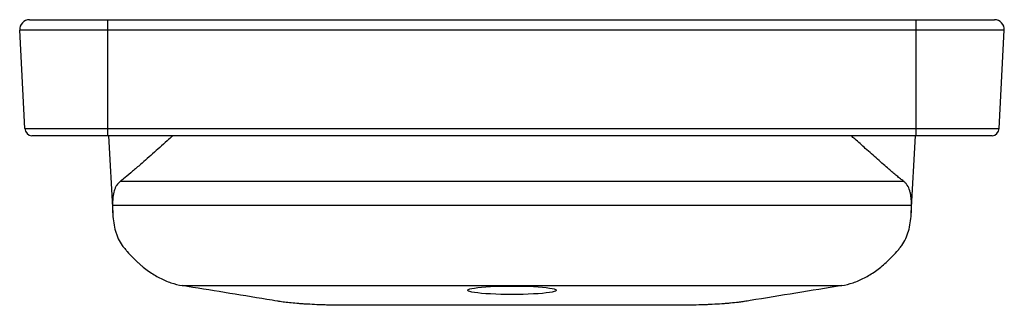
# Paper-space layout '_Front' of a CAD drawing. Units: millimetres. Extents: x -250 to 250, y -145 to 0.
import ezdxf

# ---------------------------------------------------------------- set-up
doc = ezdxf.new("R2010")
doc.units = ezdxf.units.MM

psp = doc.layouts.new('_Front')

# ---------------------------------------------------------------- linework, layer by layer
at = {"color": 7, "linetype": 'Continuous', "lineweight": 25}
for p, q in [((-244.73, 0), (244.73, 0)), ((-205, -58.98), (-205, 0)), ((205, -58.98), (205, 0)), ((249.72, -5.26), (-249.72, -5.26)), ((-247.11, -55.21), (-249.72, -5.26)), ((247.11, -55.21), (249.72, -5.26)), ((-247.11, -55.21), (247.11, -55.21)), ((243.56, -58.98), (-243.56, -58.98)), ((-204.6, -58.98), (-202.54, -98.29)), ((202.54, -98.22), (204.6, -58.98)), ((-198.6, -82), (198.6, -82)), ((-202.63, -94.13), (202.63, -94.13)), ((-167.27, -135), (167.27, -135)), ((38.08, -145), (-52.82, -145))]:
    psp.add_line(p, q, dxfattribs=at)
at = {"color": 7, "linetype": 'Continuous', "lineweight": 25, "flags": 128}
psp.add_lwpolyline([(0, -135.21), (2.82, -135.23), (5.6, -135.28), (8.28, -135.36), (10.84, -135.48), (13.23, -135.62), (15.4, -135.79), (17.34, -135.99), (19, -136.21), (20.36, -136.44), (21.4, -136.69), (22.1, -136.95), (22.46, -137.22), (22.46, -137.49), (22.1, -137.76), (21.4, -138.02), (20.36, -138.27), (19, -138.5), (17.34, -138.72), (15.4, -138.92), (13.23, -139.09), (10.84, -139.23), (8.28, -139.35), (5.6, -139.43), (2.82, -139.48), (0, -139.5), (-2.82, -139.48), (-5.6, -139.43), (-8.28, -139.35), (-10.84, -139.23), (-13.23, -139.09), (-15.4, -138.92), (-17.34, -138.72), (-19, -138.5), (-20.36, -138.27), (-21.4, -138.02), (-22.1, -137.76), (-22.46, -137.49), (-22.46, -137.22), (-22.1, -136.95), (-21.4, -136.69), (-20.36, -136.44), (-19, -136.21), (-17.34, -135.99), (-15.4, -135.79), (-13.23, -135.62), (-10.84, -135.48), (-8.28, -135.36), (-5.6, -135.28), (-2.82, -135.23), (0, -135.21)], dxfattribs=at)
at = {"color": 7, "linetype": 'Continuous', "lineweight": 25}
for centre, radius, start, end in [((-244.73, -5), 5, 90, 183), ((244.73, -5), 5, 357, 90), ((-243.11, -55), 4, 183, 263.6276), ((243.11, -55), 4, 276.3724, 357)]:
    psp.add_arc(centre, radius, start, end, dxfattribs=at)
for points, knots in [([(-172.12, -58.98), (-173.08, -59.83), (-175.29, -61.79), (-178.69, -64.85), (-182.34, -68.12), (-185.93, -71.3), (-189.7, -74.6), (-193.52, -77.9), (-196.58, -80.43), (-198.11, -81.62), (-198.6, -82)], [0, 0, 0, 0, 0.094722, 0.218907, 0.343076, 0.471012, 0.598905, 0.759427, 0.923912, 1, 1, 1, 1]), ([(198.6, -82), (198.08, -81.59), (197.03, -80.78), (194.6, -78.8), (191.71, -76.35), (188.39, -73.46), (185.46, -70.88), (182.4, -68.16), (178.53, -64.72), (175.11, -61.6), (172.68, -59.48), (172.1, -58.98)], [0, 0, 0, 0, 0.081798, 0.163619, 0.332698, 0.438667, 0.54466, 0.653575, 0.762503, 0.943533, 1, 1, 1, 1]), ([(-198.6, -82), (-199.36, -82.58), (-200, -83.27), (-200.78, -84.47), (-201.02, -84.9), (-201.43, -85.82), (-201.62, -86.31), (-202.08, -87.86), (-202.29, -88.98), (-202.49, -90.81), (-202.54, -91.44), (-202.6, -92.76), (-202.62, -93.43), (-202.63, -94.13)], [0, 0, 0, 0, 0.25, 0.25, 0.375, 0.375, 0.5, 0.5, 0.75, 0.75, 0.875, 0.875, 1, 1, 1, 1]), ([(202.63, -94.13), (202.62, -92.74), (202.56, -91.44), (202.36, -89.61), (202.27, -89.03), (202.11, -88.18), (202.05, -87.9), (201.92, -87.36), (201.85, -87.09), (201.46, -85.8), (201.05, -84.89), (200.27, -83.68), (199.98, -83.31), (199.33, -82.61), (198.98, -82.29), (198.6, -82)], [0, 0, 0, 0, 0.25, 0.25, 0.375, 0.375, 0.4375, 0.4375, 0.5, 0.5, 0.75, 0.75, 0.875, 0.875, 1, 1, 1, 1]), ([(-202.63, -94.13), (-202.65, -97.32), (-202.49, -100.34), (-201.82, -104.6), (-201.53, -105.98), (-200.96, -107.98), (-200.75, -108.63), (-200.39, -109.6), (-200.27, -109.92), (-200.01, -110.55), (-199.87, -110.86), (-199.15, -112.41), (-198.48, -113.57), (-197.5, -114.93), (-197.3, -115.2), (-196.88, -115.72), (-196.66, -115.98), (-196.02, -116.75), (-195.59, -117.26), (-193.42, -119.73), (-191.65, -121.55), (-189.38, -123.62), (-188.92, -124.03), (-188.01, -124.81), (-187.55, -125.2), (-186.17, -126.31), (-185.25, -127.01), (-182.47, -128.98), (-180.61, -130.13), (-176.85, -132.08), (-174.95, -132.9), (-171.14, -134.2), (-169.21, -134.68), (-167.27, -135)], [0, 0, 0, 0, 0.125, 0.125, 0.1875, 0.1875, 0.21875, 0.21875, 0.234375, 0.234375, 0.25, 0.25, 0.3125, 0.3125, 0.328125, 0.328125, 0.34375, 0.34375, 0.375, 0.375, 0.5, 0.5, 0.53125, 0.53125, 0.5625, 0.5625, 0.625, 0.625, 0.75, 0.75, 0.875, 0.875, 1, 1, 1, 1]), ([(167.27, -135), (169.21, -134.68), (171.14, -134.2), (174.96, -132.9), (176.85, -132.08), (180.62, -130.12), (182.48, -128.98), (185.26, -127), (186.18, -126.3), (188.02, -124.82), (188.94, -124.03), (191.66, -121.53), (193.44, -119.71), (195.61, -117.23), (196.04, -116.73), (196.68, -115.96), (196.9, -115.7), (197.32, -115.17), (197.52, -114.9), (198.5, -113.53), (199.17, -112.37), (200.32, -109.89), (200.78, -108.61), (201.54, -105.95), (201.83, -104.58), (202.49, -100.33), (202.65, -97.31), (202.63, -94.13)], [0, 0, 0, 0, 0.125, 0.125, 0.25, 0.25, 0.375, 0.375, 0.4375, 0.4375, 0.5, 0.5, 0.625, 0.625, 0.65625, 0.65625, 0.671875, 0.671875, 0.6875, 0.6875, 0.75, 0.75, 0.8125, 0.8125, 0.875, 0.875, 1, 1, 1, 1]), ([(-52.82, -145), (-59.96, -145), (-68.88, -145), (-77.8, -145), (-80.48, -145), (-81.37, -145), (-82.71, -145), (-83.15, -145), (-84.04, -145), (-84.49, -145), (-86.7, -144.98), (-88.46, -144.96), (-91.06, -144.92), (-91.93, -144.9), (-93.65, -144.86), (-94.51, -144.83), (-97.03, -144.75), (-98.67, -144.69), (-101.83, -144.54), (-103.36, -144.46), (-105.58, -144.32), (-106.31, -144.27), (-107.74, -144.17), (-108.43, -144.12), (-110.43, -143.96), (-111.69, -143.84), (-114.04, -143.59), (-115.13, -143.46), (-116.63, -143.25), (-117.11, -143.18), (-117.79, -143.07), (-118.01, -143.03), (-118.46, -142.96), (-118.68, -142.92), (-120.7, -142.59), (-136.82, -139.96), (-152.94, -137.34), (-167.27, -135)], [0, 0, 0, 0, 0.125, 0.15625, 0.15625, 0.171875, 0.171875, 0.179688, 0.179688, 0.1875, 0.1875, 0.21875, 0.21875, 0.234375, 0.234375, 0.25, 0.25, 0.28125, 0.28125, 0.3125, 0.3125, 0.328125, 0.328125, 0.34375, 0.34375, 0.375, 0.375, 0.40625, 0.40625, 0.421875, 0.421875, 0.429688, 0.429688, 0.4375, 0.4375, 0.5, 1, 1, 1, 1]), ([(167.27, -135), (151.79, -137.52), (136.3, -140.05), (119.84, -142.73), (118.87, -142.89), (117.66, -143.09), (117.42, -143.13), (116.92, -143.2), (116.66, -143.24), (115.86, -143.36), (115.31, -143.43), (113.55, -143.65), (112.27, -143.78), (110.53, -143.94), (110.17, -143.97), (109.45, -144.04), (109.08, -144.07), (107.97, -144.15), (107.21, -144.21), (104.88, -144.37), (103.25, -144.47), (100.68, -144.6), (99.81, -144.64), (98.03, -144.71), (97.13, -144.75), (94.4, -144.84), (92.55, -144.89), (89.72, -144.94), (88.77, -144.96), (86.85, -144.98), (85.87, -144.99), (84.41, -145), (83.93, -145), (82.95, -145), (82.46, -145), (81, -145), (80.03, -145), (77.1, -145), (75.15, -145), (69.3, -145), (57.59, -145), (45.89, -145), (38.08, -145)], [0, 0, 0, 0, 0.5, 0.5, 0.53125, 0.53125, 0.539063, 0.539063, 0.546875, 0.546875, 0.5625, 0.5625, 0.59375, 0.59375, 0.601563, 0.601563, 0.609375, 0.609375, 0.625, 0.625, 0.65625, 0.65625, 0.671875, 0.671875, 0.6875, 0.6875, 0.71875, 0.71875, 0.734375, 0.734375, 0.75, 0.75, 0.757813, 0.757813, 0.765625, 0.765625, 0.78125, 0.78125, 0.8125, 0.8125, 0.875, 1, 1, 1, 1])]:
    psp.add_open_spline(points, degree=3, knots=knots, dxfattribs=at)

doc.saveas('drawing.dxf')
